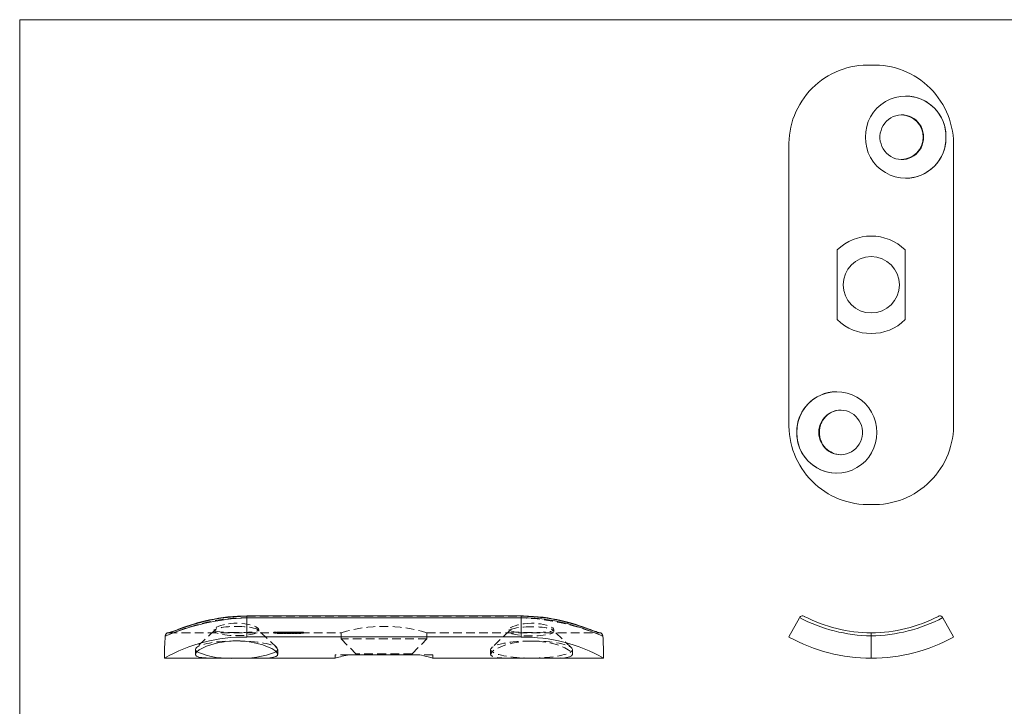
# Model space of a CAD drawing. Units: millimetres. Extents: x 5 to 292, y 5 to 205.
# Drawn here: x 5 to 149, y 105 to 205 of the extents above; entities that cross this region are included whole.
import ezdxf

# ---------------------------------------------------------------- set-up
doc = ezdxf.new("R2010")
doc.units = ezdxf.units.MM
doc.linetypes.add('HIDDEN', pattern=[1.905, 1.27, -0.635])

msp = doc.modelspace()

# ---------------------------------------------------------------- linework, layer by layer
at = {"color": 7, "linetype": 'Continuous', "lineweight": 0}
for p, q in [((292, 205), (5, 205)), ((5, 205), (5, 5))]:
    msp.add_line(p, q, dxfattribs=at)
at = {"color": 7, "linetype": 'Continuous', "lineweight": 15}
for p, q in [((117.11, 186.39), (117.11, 146.39)), ((141.11, 186.39), (141.11, 146.39)), ((124.14, 161.31), (124.14, 171.47)), ((134.07, 171.47), (134.07, 161.31)), ((78.1, 118.16), (38.1, 118.16)), ((38.1, 117.9), (38.1, 115.1)), ((78.1, 117.9), (38.1, 117.9)), ((78.1, 115.1), (78.1, 117.9)), ((117.11, 115.1), (118.65, 117.9)), ((119.33, 118.1), (119.32, 118.11)), ((138.89, 118.11), (138.88, 118.1)), ((139.56, 117.9), (141.11, 115.1)), ((38.1, 115.1), (78.1, 115.1)), ((129.11, 115.24), (129.11, 115.71)), ((129.11, 112.01), (129.11, 115.24)), ((26.1, 112.01), (33.59, 112.01)), ((39.59, 112.01), (51, 112.01)), ((53.02, 112.51), (63.17, 112.51)), ((65.19, 112.01), (76.68, 112.01)), ((82.53, 112.01), (90.1, 112.01))]:
    msp.add_line(p, q, dxfattribs=at)
at = {"color": 8, "linetype": 'Continuous', "lineweight": 15}
for p, q in [((38.1, 118.16), (38.1, 117.9)), ((78.1, 118.16), (78.1, 117.9))]:
    msp.add_line(p, q, dxfattribs=at)
at = {"color": 7, "linetype": 'HIDDEN', "lineweight": 0}
for p, q in [((38.1, 117.9), (38.1, 118.16)), ((38.1, 118.11), (38.1, 118.16)), ((38.1, 118.11), (78.1, 118.11)), ((38.1, 117.9), (78.1, 117.9)), ((38.1, 115.1), (38.1, 117.9)), ((78.1, 117.9), (78.1, 118.16)), ((78.1, 118.11), (78.1, 118.16)), ((78.1, 117.9), (78.1, 115.1)), ((26.7, 115.72), (26.7, 115.72)), ((26.7, 115.71), (42.51, 115.71)), ((33.42, 116.11), (30.73, 113.54)), ((33.35, 116.18), (33.35, 115.96)), ((42.46, 113.54), (39.77, 116.11)), ((39.85, 115.96), (39.85, 116.18)), ((42.11, 115.79), (42.06, 115.79)), ((42.06, 115.69), (42.06, 115.79)), ((42.06, 115.69), (42.11, 115.69)), ((42.11, 115.69), (42.11, 115.79)), ((42.11, 115.68), (42.11, 115.78)), ((42.38, 115.76), (42.17, 115.76)), ((42.17, 115.66), (42.17, 115.76)), ((42.17, 115.66), (42.38, 115.66)), ((42.18, 115.67), (42.18, 115.77)), ((42.2, 115.76), (42.38, 115.76)), ((42.2, 115.66), (42.2, 115.76)), ((42.38, 115.66), (42.2, 115.66)), ((42.22, 115.7), (42.22, 115.8)), ((42.22, 115.69), (42.22, 115.79)), ((42.23, 115.67), (42.23, 115.77)), ((42.24, 115.67), (42.24, 115.77)), ((42.36, 115.68), (42.36, 115.78)), ((42.38, 115.66), (42.38, 115.76)), ((42.38, 115.66), (42.38, 115.66)), ((42.4, 115.68), (42.4, 115.78)), ((42.46, 115.68), (42.46, 115.78)), ((42.51, 115.68), (42.51, 115.78)), ((42.77, 115.72), (42.51, 115.72)), ((42.51, 115.72), (42.51, 115.71)), ((42.51, 115.71), (42.56, 115.71)), ((42.51, 115.61), (42.51, 115.71)), ((42.51, 115.62), (42.77, 115.62)), ((42.56, 115.61), (42.51, 115.61)), ((42.77, 115.72), (42.56, 115.72)), ((42.56, 115.72), (42.56, 115.72)), ((42.56, 115.72), (42.77, 115.72)), ((42.56, 115.71), (42.56, 115.72)), ((42.56, 115.71), (42.56, 115.71)), ((42.56, 115.71), (42.77, 115.71)), ((42.56, 115.61), (42.56, 115.71)), ((42.56, 115.71), (42.98, 115.71)), ((42.77, 115.62), (42.56, 115.62)), ((42.56, 115.62), (42.77, 115.62)), ((42.77, 115.61), (42.56, 115.61)), ((42.64, 115.7), (42.64, 115.8)), ((42.64, 115.69), (42.64, 115.79)), ((42.64, 115.66), (42.64, 115.7)), ((42.64, 115.66), (42.64, 115.69)), ((42.75, 115.69), (42.75, 115.79)), ((42.77, 115.68), (42.77, 115.78)), ((42.77, 115.71), (42.77, 115.72)), ((42.77, 115.72), (42.77, 115.72)), ((42.77, 115.72), (42.77, 115.72)), ((42.77, 115.61), (42.77, 115.71)), ((42.82, 115.68), (42.82, 115.78)), ((42.83, 115.61), (42.83, 115.71)), ((42.87, 115.8), (43.22, 115.8)), ((42.87, 115.7), (42.87, 115.8)), ((43.22, 115.7), (42.87, 115.7)), ((42.88, 115.62), (42.88, 115.72)), ((42.88, 115.71), (43.23, 115.71)), ((42.88, 115.61), (42.88, 115.71)), ((43.23, 115.61), (42.88, 115.61)), ((42.89, 115.77), (42.93, 115.77)), ((42.89, 115.67), (42.89, 115.77)), ((43.18, 115.71), (42.89, 115.71)), ((42.89, 115.61), (42.89, 115.71)), ((42.93, 115.67), (42.89, 115.67)), ((42.89, 115.61), (43.18, 115.61)), ((42.93, 115.67), (42.93, 115.77)), ((42.93, 115.62), (42.93, 115.72)), ((43.22, 115.79), (42.98, 115.79)), ((42.98, 115.69), (42.98, 115.79)), ((42.98, 115.69), (43.22, 115.69)), ((42.99, 115.61), (43.08, 115.61)), ((43.02, 115.61), (43.02, 115.71)), ((43.03, 115.62), (43.03, 115.72)), ((43.03, 115.62), (43.03, 115.72)), ((43.03, 115.61), (43.03, 115.71)), ((43.06, 115.66), (43.06, 115.76)), ((43.06, 115.66), (43.06, 115.76)), ((43.07, 115.68), (43.07, 115.78)), ((43.07, 115.71), (43.32, 115.71)), ((43.11, 115.68), (43.11, 115.78)), ((43.17, 115.67), (43.17, 115.77)), ((43.17, 115.61), (43.17, 115.71)), ((43.18, 115.61), (43.18, 115.71)), ((43.19, 115.62), (43.19, 115.72)), ((43.21, 115.61), (43.21, 115.71)), ((43.22, 115.7), (43.22, 115.8)), ((43.22, 115.67), (43.22, 115.77)), ((43.22, 115.69), (43.22, 115.7)), ((43.23, 115.61), (43.23, 115.71)), ((43.27, 115.8), (43.63, 115.8)), ((43.27, 115.7), (43.27, 115.8)), ((43.63, 115.7), (43.27, 115.7)), ((43.29, 115.77), (43.34, 115.77)), ((43.29, 115.67), (43.29, 115.77)), ((43.34, 115.67), (43.29, 115.67)), ((43.36, 115.72), (43.32, 115.72)), ((43.32, 115.72), (43.32, 115.71)), ((43.32, 115.71), (43.36, 115.71)), ((43.32, 115.61), (43.32, 115.71)), ((43.32, 115.62), (43.36, 115.62)), ((43.36, 115.61), (43.32, 115.61)), ((43.34, 115.67), (43.34, 115.77)), ((43.36, 115.71), (43.36, 115.72)), ((43.36, 115.61), (43.36, 115.71)), ((43.36, 115.71), (43.61, 115.71)), ((43.63, 115.79), (43.39, 115.79)), ((43.39, 115.69), (43.39, 115.79)), ((43.39, 115.69), (43.63, 115.69)), ((43.46, 115.66), (43.46, 115.76)), ((43.46, 115.61), (43.46, 115.71)), ((43.47, 115.66), (43.47, 115.76)), ((43.48, 115.68), (43.48, 115.78)), ((43.51, 115.61), (43.51, 115.71)), ((43.52, 115.68), (43.52, 115.78)), ((43.58, 115.67), (43.58, 115.77)), ((43.62, 115.61), (43.71, 115.61)), ((43.63, 115.7), (43.63, 115.8)), ((43.63, 115.67), (43.63, 115.77)), ((43.63, 115.69), (43.63, 115.7)), ((43.66, 115.62), (43.66, 115.72)), ((43.66, 115.62), (43.66, 115.72)), ((43.66, 115.61), (43.66, 115.71)), ((43.66, 115.61), (43.66, 115.71)), ((43.68, 115.69), (43.68, 115.79)), ((43.71, 115.67), (43.71, 115.77)), ((43.71, 115.71), (43.82, 115.71)), ((43.73, 115.69), (43.73, 115.79)), ((43.75, 115.67), (43.75, 115.77)), ((43.78, 115.67), (43.78, 115.77)), ((43.82, 115.72), (43.82, 115.72)), ((43.87, 115.72), (43.82, 115.72)), ((43.82, 115.71), (43.82, 115.72)), ((43.82, 115.71), (43.82, 115.71)), ((43.82, 115.71), (43.87, 115.71)), ((43.82, 115.61), (43.82, 115.71)), ((43.82, 115.71), (43.82, 115.71)), ((43.82, 115.62), (43.87, 115.62)), ((43.87, 115.61), (43.82, 115.61)), ((43.86, 115.7), (43.86, 115.8)), ((43.86, 115.69), (43.86, 115.79)), ((43.86, 115.68), (43.86, 115.78)), ((43.86, 115.67), (43.86, 115.77)), ((43.86, 115.66), (43.86, 115.76)), ((43.86, 115.66), (43.86, 115.69)), ((43.87, 115.71), (43.87, 115.72)), ((43.87, 115.61), (43.87, 115.71)), ((43.87, 115.71), (43.97, 115.71)), ((43.94, 115.67), (43.94, 115.77)), ((43.96, 115.67), (43.96, 115.77)), ((44.02, 115.72), (43.97, 115.72)), ((43.97, 115.72), (43.97, 115.71)), ((43.97, 115.71), (44.02, 115.71)), ((43.97, 115.61), (43.97, 115.71)), ((43.97, 115.62), (44.02, 115.62)), ((44.02, 115.61), (43.97, 115.61)), ((43.99, 115.68), (43.99, 115.79)), ((44, 115.69), (44, 115.79)), ((44.01, 115.67), (44.01, 115.77)), ((44.02, 115.72), (44.02, 115.72)), ((44.02, 115.71), (44.02, 115.72)), ((44.02, 115.71), (44.02, 115.71)), ((44.02, 115.61), (44.02, 115.71)), ((44.02, 115.71), (44.24, 115.71)), ((44.04, 115.68), (44.04, 115.79)), ((44.08, 115.62), (44.08, 115.72)), ((44.09, 115.78), (44.29, 115.78)), ((44.29, 115.78), (44.09, 115.78)), ((44.09, 115.68), (44.09, 115.78)), ((44.09, 115.68), (44.09, 115.68)), ((44.29, 115.68), (44.09, 115.68)), ((44.09, 115.68), (44.29, 115.68)), ((44.15, 115.62), (44.15, 115.72)), ((44.16, 115.62), (44.16, 115.72)), ((44.24, 115.71), (44.24, 115.71)), ((44.24, 115.71), (44.29, 115.71)), ((44.24, 115.61), (44.24, 115.71)), ((44.29, 115.61), (44.24, 115.61)), ((44.28, 115.62), (44.28, 115.72)), ((44.29, 115.68), (44.29, 115.78)), ((44.29, 115.71), (44.29, 115.71)), ((44.29, 115.61), (44.29, 115.71)), ((44.29, 115.71), (44.5, 115.71)), ((44.29, 115.68), (44.29, 115.68)), ((44.33, 115.8), (44.69, 115.8)), ((44.33, 115.7), (44.33, 115.8)), ((44.69, 115.7), (44.33, 115.7)), ((44.35, 115.77), (44.4, 115.77)), ((44.35, 115.67), (44.35, 115.77)), ((44.4, 115.67), (44.35, 115.67)), ((44.4, 115.67), (44.4, 115.77)), ((44.41, 115.62), (44.41, 115.72)), ((44.42, 115.62), (44.42, 115.72)), ((44.69, 115.79), (44.44, 115.79)), ((44.44, 115.69), (44.44, 115.79)), ((44.44, 115.69), (44.69, 115.69)), ((44.5, 115.71), (44.5, 115.71)), ((44.5, 115.71), (44.55, 115.71)), ((44.5, 115.61), (44.5, 115.71)), ((44.55, 115.61), (44.5, 115.61)), ((44.52, 115.66), (44.52, 115.76)), ((44.52, 115.66), (44.52, 115.76)), ((44.54, 115.68), (44.54, 115.78)), ((44.55, 115.71), (44.55, 115.71)), ((44.55, 115.61), (44.55, 115.71)), ((44.55, 115.71), (44.8, 115.71)), ((44.58, 115.68), (44.58, 115.78)), ((44.64, 115.67), (44.64, 115.77)), ((44.65, 115.61), (44.65, 115.71)), ((44.68, 115.67), (44.68, 115.77)), ((44.69, 115.7), (44.69, 115.8)), ((44.69, 115.61), (44.69, 115.71)), ((44.69, 115.69), (44.69, 115.7)), ((44.74, 115.79), (44.99, 115.79)), ((44.74, 115.69), (44.74, 115.79)), ((44.99, 115.69), (44.74, 115.69)), ((44.81, 115.61), (44.89, 115.61)), ((44.83, 115.68), (44.83, 115.78)), ((44.99, 115.78), (44.83, 115.78)), ((44.83, 115.68), (44.99, 115.68)), ((44.85, 115.62), (44.85, 115.72)), ((44.85, 115.62), (44.85, 115.72)), ((44.85, 115.61), (44.85, 115.71)), ((44.85, 115.61), (44.85, 115.71)), ((44.9, 115.71), (45.01, 115.71)), ((44.99, 115.8), (45.04, 115.8)), ((44.99, 115.7), (44.99, 115.8)), ((44.99, 115.7), (44.99, 115.69)), ((45.04, 115.7), (44.99, 115.7)), ((44.99, 115.68), (44.99, 115.69)), ((44.99, 115.68), (44.99, 115.67)), ((45.01, 115.72), (45.01, 115.72)), ((45.05, 115.72), (45.01, 115.72)), ((45.01, 115.71), (45.01, 115.72)), ((45.01, 115.71), (45.01, 115.71)), ((45.01, 115.71), (45.05, 115.71)), ((45.01, 115.61), (45.01, 115.71)), ((45.01, 115.71), (45.01, 115.71)), ((45.01, 115.62), (45.05, 115.62)), ((45.05, 115.61), (45.01, 115.61)), ((45.04, 115.76), (45.03, 115.76)), ((45.03, 115.66), (45.03, 115.76)), ((45.03, 115.66), (45.04, 115.66)), ((45.04, 115.7), (45.04, 115.8)), ((45.04, 115.79), (45.1, 115.79)), ((45.1, 115.78), (45.04, 115.78)), ((45.04, 115.69), (45.04, 115.7)), ((45.1, 115.69), (45.04, 115.69)), ((45.04, 115.68), (45.04, 115.69)), ((45.04, 115.66), (45.04, 115.68)), ((45.04, 115.68), (45.1, 115.68)), ((45.05, 115.71), (45.05, 115.72)), ((45.05, 115.61), (45.05, 115.71)), ((45.05, 115.71), (45.16, 115.71)), ((45.1, 115.69), (45.1, 115.79)), ((45.1, 115.68), (45.1, 115.69)), ((45.14, 115.68), (45.14, 115.78)), ((45.21, 115.72), (45.16, 115.72)), ((45.16, 115.72), (45.16, 115.71)), ((45.16, 115.71), (45.21, 115.71)), ((45.16, 115.61), (45.16, 115.71)), ((45.16, 115.62), (45.21, 115.62)), ((45.21, 115.61), (45.16, 115.61)), ((45.19, 115.68), (45.19, 115.78)), ((45.21, 115.72), (45.21, 115.72)), ((45.21, 115.71), (45.21, 115.72)), ((45.21, 115.71), (45.21, 115.71)), ((45.21, 115.61), (45.21, 115.71)), ((45.21, 115.71), (45.45, 115.71)), ((45.22, 115.61), (45.22, 115.71)), ((45.32, 115.7), (45.32, 115.8)), ((45.32, 115.69), (45.32, 115.79)), ((45.32, 115.66), (45.32, 115.7)), ((45.32, 115.66), (45.32, 115.69)), ((45.35, 115.62), (45.35, 115.72)), ((45.36, 115.62), (45.36, 115.72)), ((45.44, 115.69), (45.44, 115.79)), ((45.45, 115.71), (45.45, 115.71)), ((45.45, 115.71), (45.5, 115.71)), ((45.45, 115.61), (45.45, 115.71)), ((45.45, 115.61), (45.45, 115.71)), ((45.5, 115.61), (45.45, 115.61)), ((45.46, 115.68), (45.46, 115.78)), ((45.5, 115.68), (45.5, 115.78)), ((45.5, 115.71), (45.5, 115.71)), ((45.5, 115.61), (45.5, 115.71)), ((45.5, 115.71), (45.61, 115.71)), ((45.55, 115.78), (45.76, 115.78)), ((45.76, 115.78), (45.55, 115.78)), ((45.55, 115.68), (45.55, 115.78)), ((45.76, 115.68), (45.55, 115.68)), ((45.55, 115.68), (45.55, 115.68)), ((45.55, 115.68), (45.76, 115.68)), ((45.66, 115.72), (45.61, 115.72)), ((45.61, 115.72), (45.61, 115.71)), ((45.61, 115.71), (45.66, 115.71)), ((45.61, 115.61), (45.61, 115.71)), ((45.61, 115.62), (45.66, 115.62)), ((45.66, 115.61), (45.61, 115.61)), ((45.66, 115.72), (45.66, 115.72)), ((45.66, 115.71), (45.66, 115.72)), ((45.66, 115.71), (45.66, 115.71)), ((45.66, 115.61), (45.66, 115.71)), ((45.66, 115.61), (45.66, 115.71)), ((45.66, 115.71), (45.9, 115.71)), ((45.76, 115.68), (45.76, 115.78)), ((45.76, 115.68), (45.76, 115.68)), ((45.8, 115.62), (45.8, 115.72)), ((45.8, 115.62), (45.8, 115.72)), ((45.82, 115.68), (45.82, 115.78)), ((45.86, 115.68), (45.86, 115.78)), ((45.88, 115.69), (45.88, 115.79)), ((45.9, 115.71), (45.9, 115.71)), ((45.9, 115.71), (45.95, 115.71)), ((45.9, 115.61), (45.9, 115.71)), ((45.9, 115.61), (45.9, 115.71)), ((45.95, 115.61), (45.9, 115.61)), ((45.95, 115.71), (45.95, 115.71)), ((45.95, 115.61), (45.95, 115.71)), ((45.95, 115.71), (51.85, 115.71)), ((46.1, 115.66), (46.1, 115.76)), ((46.1, 115.66), (46.1, 115.76)), ((46.11, 115.7), (46.11, 115.8)), ((46.11, 115.69), (46.11, 115.79)), ((46.37, 115.78), (46.15, 115.78)), ((46.15, 115.78), (46.33, 115.78)), ((46.15, 115.68), (46.15, 115.78)), ((46.33, 115.68), (46.15, 115.68)), ((46.15, 115.68), (46.15, 115.68)), ((46.15, 115.68), (46.37, 115.68)), ((46.3, 115.67), (46.3, 115.77)), ((46.33, 115.68), (46.33, 115.78)), ((46.34, 115.66), (46.34, 115.76)), ((46.37, 115.68), (46.37, 115.78)), ((51.85, 115.72), (51.85, 114.81)), ((64.35, 114.81), (51.85, 114.81)), ((51.85, 114.81), (54, 112.66)), ((62.2, 112.66), (64.35, 114.81)), ((64.35, 115.71), (89.49, 115.71)), ((64.35, 114.81), (64.35, 115.71)), ((76.42, 116.06), (73.78, 113.53)), ((76.35, 116.18), (76.35, 115.91)), ((85.42, 113.53), (82.77, 116.06)), ((82.85, 115.91), (82.85, 116.18)), ((30.6, 113.27), (30.6, 112.56)), ((42.6, 112.56), (42.6, 113.27)), ((53.02, 112.51), (51, 112.51)), ((51, 112.51), (51, 112.01)), ((62.2, 112.66), (54, 112.66)), ((54, 112.66), (54, 112.51)), ((62.2, 112.51), (62.2, 112.66)), ((65.2, 112.51), (63.17, 112.51)), ((65.2, 112.01), (65.2, 112.51)), ((73.64, 113.26), (73.64, 112.56)), ((85.55, 112.56), (85.55, 113.26))]:
    msp.add_line(p, q, dxfattribs=at)
at = {"color": 7, "linetype": 'Continuous', "lineweight": 15, "flags": 128}
for points in [[(136.74, 187.89), (136.71, 187.49), (136.64, 187.1), (136.52, 186.72), (136.36, 186.35), (136.15, 186.01), (135.91, 185.7), (135.63, 185.42), (135.32, 185.18), (134.98, 184.98), (134.62, 184.82), (134.24, 184.71), (133.85, 184.65), (133.46, 184.64), (133.07, 184.68), (132.69, 184.76), (132.32, 184.9), (131.97, 185.07), (131.64, 185.3), (131.34, 185.56), (131.08, 185.85), (130.85, 186.18), (130.67, 186.53), (130.53, 186.9), (130.43, 187.29), (130.38, 187.69), (130.38, 188.09), (130.43, 188.49), (130.53, 188.88), (130.67, 189.25), (130.85, 189.6), (131.08, 189.93), (131.34, 190.22), (131.64, 190.48), (131.97, 190.71), (132.32, 190.88), (132.69, 191.02), (133.07, 191.1), (133.46, 191.14), (133.85, 191.13), (134.24, 191.07), (134.62, 190.96), (134.98, 190.8), (135.32, 190.6), (135.63, 190.36), (135.91, 190.08), (136.15, 189.77), (136.36, 189.43), (136.52, 189.06), (136.64, 188.68), (136.71, 188.29), (136.74, 187.89)], [(121.46, 144.89), (121.49, 145.29), (121.56, 145.68), (121.68, 146.06), (121.84, 146.43), (122.05, 146.77), (122.29, 147.08), (122.57, 147.36), (122.89, 147.6), (123.22, 147.8), (123.58, 147.96), (123.96, 148.06), (124.35, 148.13), (124.74, 148.14), (125.13, 148.1), (125.51, 148.02), (125.88, 147.88), (126.23, 147.7), (126.56, 147.48), (126.85, 147.22), (127.12, 146.93), (127.34, 146.6), (127.53, 146.25), (127.67, 145.88), (127.77, 145.49), (127.81, 145.09), (127.81, 144.69), (127.77, 144.29), (127.67, 143.9), (127.53, 143.53), (127.34, 143.18), (127.12, 142.85), (126.85, 142.56), (126.56, 142.3), (126.23, 142.08), (125.88, 141.9), (125.51, 141.76), (125.13, 141.68), (124.74, 141.64), (124.35, 141.65), (123.96, 141.72), (123.58, 141.82), (123.22, 141.98), (122.89, 142.18), (122.57, 142.42), (122.29, 142.7), (122.05, 143.01), (121.84, 143.35), (121.68, 143.72), (121.56, 144.1), (121.49, 144.49), (121.46, 144.89)], [(38.1, 118.16), (37.48, 118.15), (36.76, 118.13), (36.05, 118.08), (35.35, 118.01), (34.66, 117.93), (33.98, 117.83), (33.32, 117.71), (32.67, 117.58), (32.05, 117.44), (31.45, 117.29), (30.88, 117.14), (30.35, 116.98), (29.85, 116.83), (29.38, 116.67), (28.94, 116.52), (28.53, 116.37), (28.16, 116.24), (27.83, 116.11), (27.54, 116), (27.29, 115.91), (27.09, 115.83), (26.92, 115.78), (26.8, 115.74), (26.73, 115.72), (26.69, 115.72), (26.69, 115.72)], [(89.5, 115.72), (89.5, 115.72), (89.48, 115.72), (89.42, 115.73), (89.33, 115.76), (89.18, 115.81), (89, 115.87), (88.77, 115.96), (88.5, 116.06), (88.21, 116.17), (87.86, 116.3), (87.48, 116.44), (87.06, 116.59), (86.61, 116.74), (86.12, 116.9), (85.61, 117.06), (85.06, 117.21), (84.5, 117.36), (83.9, 117.5), (83.27, 117.63), (82.62, 117.76), (81.96, 117.87), (81.27, 117.96), (80.58, 118.04), (79.87, 118.1), (79.16, 118.14), (78.45, 118.16), (78.1, 118.16)], [(90, 115.24), (89.86, 115.28), (89.66, 115.35), (89.4, 115.45), (89.07, 115.58), (88.67, 115.74), (88.19, 115.93), (87.64, 116.14), (87.02, 116.36), (86.33, 116.59), (85.57, 116.83), (84.77, 117.04), (83.92, 117.25), (83.01, 117.44), (82.05, 117.6), (81.11, 117.73), (80.13, 117.82), (79.12, 117.88), (78.1, 117.9)], [(118.8, 118.06), (118.72, 118), (118.65, 117.9)], [(139.56, 117.9), (139.49, 118), (139.44, 118.05)], [(36.6, 112.03), (35.62, 112.02), (34.64, 112.02), (33.75, 112.01), (32.91, 112.02), (32.18, 112.04), (31.56, 112.09), (31.09, 112.17), (30.76, 112.31), (30.61, 112.48), (30.63, 112.69), (30.81, 112.93), (31.14, 113.2), (31.62, 113.48), (32.25, 113.75), (32.99, 114.01), (33.86, 114.23), (34.79, 114.4), (35.8, 114.5), (36.6, 114.52)], [(36.6, 114.52), (37.19, 114.51), (37.79, 114.47), (38.72, 114.35), (39.61, 114.17), (40.42, 113.94), (41.14, 113.68), (41.73, 113.4), (42.18, 113.11), (42.47, 112.84), (42.59, 112.6), (42.55, 112.41), (42.34, 112.25), (41.98, 112.14), (41.47, 112.07), (40.83, 112.03), (40.05, 112.01), (39.18, 112.01), (38.21, 112.02), (37.42, 112.03), (36.6, 112.03)], [(63.17, 112.51), (63.56, 112.43), (63.92, 112.35), (64.24, 112.27), (64.52, 112.2), (64.75, 112.14), (64.93, 112.09), (65.07, 112.05), (65.16, 112.02), (65.2, 112.01), (65.19, 112.01)], [(76.68, 112.01), (76.88, 112.01), (77.8, 112.02), (78.81, 112.02), (79.6, 112.03)]]:
    msp.add_lwpolyline(points, dxfattribs=at)
at = {"color": 7, "linetype": 'HIDDEN', "lineweight": 0, "flags": 128}
for points in [[(26.2, 115.24), (26.34, 115.28), (26.53, 115.35), (26.8, 115.45), (27.13, 115.58), (27.53, 115.74), (28, 115.93), (28.55, 116.14), (29.17, 116.36), (29.87, 116.59), (30.63, 116.83), (31.43, 117.04), (32.28, 117.25), (33.19, 117.44), (34.14, 117.6), (35.09, 117.73), (36.06, 117.82), (37.07, 117.88), (38.1, 117.9)], [(26.7, 115.71), (26.83, 115.73), (27.02, 115.78), (27.27, 115.86), (27.58, 115.98), (27.97, 116.12), (28.42, 116.29), (28.95, 116.48), (29.54, 116.68), (30.21, 116.89), (30.94, 117.1), (31.71, 117.31), (32.52, 117.5), (33.39, 117.67), (34.31, 117.83), (35.21, 117.94), (36.15, 118.03), (37.12, 118.09), (38.1, 118.11)], [(38.1, 118.11), (37.15, 118.09), (36.2, 118.04), (35.25, 117.95), (34.31, 117.83), (33.43, 117.68), (32.57, 117.51), (31.74, 117.31), (30.94, 117.1), (30.24, 116.9), (29.58, 116.69), (28.97, 116.48), (28.42, 116.29), (27.98, 116.12), (27.6, 115.98), (27.28, 115.87), (27.02, 115.78), (26.83, 115.73), (26.7, 115.71)], [(78.1, 118.11), (79.05, 118.09), (79.99, 118.04), (80.95, 117.95), (81.89, 117.83), (82.77, 117.68), (83.62, 117.51), (84.46, 117.31), (85.25, 117.1), (85.96, 116.9), (86.61, 116.69), (87.22, 116.48), (87.77, 116.29), (88.21, 116.12), (88.59, 115.98), (88.92, 115.87), (89.18, 115.78), (89.36, 115.73), (89.49, 115.71)], [(89.49, 115.71), (89.36, 115.73), (89.18, 115.78), (88.93, 115.86), (88.61, 115.98), (88.23, 116.12), (87.77, 116.29), (87.24, 116.48), (86.65, 116.68), (85.98, 116.89), (85.25, 117.1), (84.49, 117.31), (83.67, 117.5), (82.8, 117.67), (81.89, 117.83), (80.98, 117.94), (80.05, 118.03), (79.08, 118.09), (78.1, 118.11)], [(36.6, 115.75), (36.06, 115.75), (35.53, 115.76), (35.04, 115.77), (34.58, 115.8), (34.19, 115.83), (33.85, 115.88), (33.6, 115.95), (33.43, 116.04), (33.35, 116.14), (33.37, 116.25), (33.47, 116.38), (33.66, 116.51), (33.93, 116.64), (34.28, 116.77), (34.69, 116.88), (35.17, 116.98), (35.67, 117.05), (36.22, 117.09), (36.76, 117.1), (37.3, 117.07), (37.81, 117.01), (38.3, 116.93), (38.73, 116.82), (39.12, 116.7), (39.42, 116.57), (39.66, 116.43), (39.8, 116.3), (39.85, 116.18), (39.81, 116.08), (39.68, 115.98), (39.46, 115.91), (39.17, 115.85), (38.8, 115.81), (38.36, 115.78), (37.89, 115.76), (37.36, 115.75), (36.6, 115.75)], [(36.6, 116.64), (37, 116.63), (37.39, 116.62), (37.77, 116.59), (38.14, 116.56), (38.48, 116.52), (38.79, 116.46), (39.07, 116.4), (39.31, 116.34), (39.51, 116.26), (39.66, 116.19), (39.77, 116.11), (39.83, 116.03), (39.85, 115.94), (39.81, 115.86), (39.72, 115.78), (39.59, 115.7), (39.41, 115.63), (39.19, 115.56), (38.93, 115.49), (38.64, 115.44), (38.31, 115.39), (37.96, 115.35), (37.58, 115.32), (37.19, 115.3), (36.8, 115.29), (36.4, 115.29), (36, 115.3), (35.61, 115.32), (35.24, 115.35), (34.89, 115.39), (34.56, 115.44), (34.26, 115.49), (34, 115.56), (33.78, 115.63), (33.6, 115.7), (33.47, 115.78), (33.38, 115.86), (33.35, 115.94), (33.36, 116.03), (33.42, 116.11), (33.53, 116.19), (33.69, 116.26), (33.89, 116.34), (34.13, 116.4), (34.41, 116.46), (34.72, 116.52), (35.06, 116.56), (35.42, 116.59), (35.8, 116.62), (36.2, 116.63), (36.6, 116.64)], [(79.6, 117.1), (79.06, 117.08), (78.53, 117.03), (78.04, 116.96), (77.58, 116.86), (77.19, 116.74), (76.85, 116.61), (76.6, 116.47), (76.43, 116.34), (76.35, 116.22), (76.37, 116.1), (76.47, 116.01), (76.66, 115.93), (76.93, 115.87), (77.28, 115.82), (77.69, 115.79), (78.17, 115.77), (78.67, 115.75), (79.22, 115.75), (79.75, 115.75), (80.3, 115.75), (80.81, 115.76), (81.3, 115.78), (81.73, 115.81), (82.12, 115.85), (82.42, 115.9), (82.66, 115.98), (82.8, 116.06), (82.85, 116.17), (82.81, 116.29), (82.68, 116.42), (82.46, 116.55), (82.16, 116.68), (81.8, 116.81), (81.36, 116.92), (80.89, 117), (80.36, 117.07), (79.6, 117.1)], [(79.6, 116.59), (79.2, 116.58), (78.8, 116.57), (78.42, 116.54), (78.06, 116.51), (77.72, 116.46), (77.41, 116.41), (77.13, 116.35), (76.89, 116.28), (76.69, 116.21), (76.53, 116.14), (76.42, 116.06), (76.36, 115.97), (76.35, 115.89), (76.39, 115.81), (76.47, 115.73), (76.6, 115.65), (76.78, 115.57), (77, 115.5), (77.26, 115.44), (77.56, 115.39), (77.89, 115.34), (78.24, 115.3), (78.61, 115.27), (79, 115.25), (79.4, 115.24), (79.8, 115.24), (80.19, 115.25), (80.58, 115.27), (80.96, 115.3), (81.31, 115.34), (81.63, 115.39), (81.93, 115.44), (82.19, 115.5), (82.41, 115.57), (82.59, 115.65), (82.72, 115.73), (82.81, 115.81), (82.85, 115.89), (82.83, 115.97), (82.77, 116.06), (82.66, 116.14), (82.51, 116.21), (82.31, 116.28), (82.07, 116.35), (81.79, 116.41), (81.47, 116.46), (81.13, 116.51), (80.77, 116.54), (80.39, 116.57), (80, 116.58), (79.6, 116.59)], [(42.75, 115.69), (42.76, 115.68), (42.77, 115.68), (42.77, 115.68), (42.77, 115.68)], [(45.44, 115.69), (45.45, 115.68), (45.45, 115.68), (45.46, 115.68), (45.46, 115.68)], [(45.45, 115.61), (45.45, 115.61), (45.45, 115.61), (45.45, 115.61)], [(45.9, 115.61), (45.9, 115.61), (45.9, 115.61), (45.9, 115.61)], [(30.81, 112.95), (30.75, 113), (30.65, 113.11), (30.6, 113.22), (30.6, 113.33), (30.65, 113.44), (30.75, 113.55), (30.89, 113.66), (31.08, 113.77), (31.31, 113.87), (31.59, 113.96), (31.91, 114.05), (32.26, 114.14), (32.65, 114.21), (33.07, 114.28), (33.52, 114.35), (33.99, 114.4), (34.49, 114.44), (35, 114.48), (35.53, 114.5), (36.06, 114.52), (36.6, 114.52)], [(36.6, 114.52), (37.14, 114.52), (37.67, 114.5), (38.19, 114.48), (38.71, 114.44), (39.2, 114.4), (39.67, 114.35), (40.12, 114.28), (40.54, 114.21), (40.93, 114.14), (41.29, 114.05), (41.6, 113.96), (41.88, 113.87), (42.11, 113.77), (42.3, 113.66), (42.45, 113.55), (42.54, 113.44), (42.59, 113.33), (42.59, 113.22), (42.54, 113.11), (42.45, 113), (42.38, 112.94)], [(79.6, 114.5), (79.05, 114.5), (78.5, 114.48), (77.97, 114.46), (77.45, 114.42), (76.94, 114.37), (76.46, 114.32), (76.01, 114.25), (75.58, 114.18), (75.2, 114.1), (74.84, 114.01), (74.53, 113.92), (74.27, 113.82), (74.04, 113.71), (73.87, 113.6), (73.74, 113.49), (73.67, 113.38), (73.64, 113.26), (73.67, 113.15), (73.74, 113.04), (73.87, 112.93), (74.04, 112.82), (74.27, 112.71), (74.53, 112.61), (74.84, 112.52), (75.2, 112.43), (75.58, 112.35), (76.01, 112.28), (76.46, 112.21), (76.94, 112.16), (77.45, 112.11), (77.97, 112.07), (78.5, 112.05), (79.05, 112.03), (79.6, 112.03)], [(79.6, 114.5), (78.63, 114.47), (77.66, 114.36), (76.77, 114.19), (75.94, 113.97), (75.21, 113.72), (74.59, 113.44), (74.13, 113.16), (73.8, 112.88), (73.65, 112.64), (73.67, 112.44), (73.85, 112.28), (74.18, 112.16), (74.66, 112.08), (75.28, 112.04), (76.02, 112.02), (76.68, 112.01)], [(82.53, 112.01), (82.59, 112.01), (83.39, 112.02), (84.11, 112.05), (84.69, 112.1), (85.14, 112.2), (85.43, 112.33), (85.55, 112.52), (85.5, 112.73), (85.29, 112.98), (84.94, 113.24), (84.43, 113.52), (83.79, 113.79), (83.02, 114.04), (82.16, 114.25), (81.2, 114.41), (80.41, 114.48), (79.6, 114.5)], [(79.6, 112.03), (80.15, 112.03), (80.69, 112.05), (81.23, 112.07), (81.75, 112.11), (82.25, 112.16), (82.73, 112.21), (83.19, 112.28), (83.61, 112.35), (84, 112.43), (84.35, 112.52), (84.66, 112.61), (84.93, 112.71), (85.15, 112.82), (85.33, 112.93), (85.45, 113.04), (85.53, 113.15), (85.55, 113.26), (85.53, 113.38), (85.45, 113.49), (85.33, 113.6), (85.15, 113.71), (84.93, 113.82), (84.66, 113.92), (84.35, 114.01), (84, 114.1), (83.61, 114.18), (83.19, 114.25), (82.73, 114.32), (82.25, 114.37), (81.75, 114.42), (81.23, 114.46), (80.69, 114.48), (80.15, 114.5), (79.6, 114.5)]]:
    msp.add_lwpolyline(points, dxfattribs=at)
at = {"color": 7, "linetype": 'Continuous', "lineweight": 15}
msp.add_circle((129.11, 166.39), 4.1, dxfattribs=at)
for centre, radius, start, end in [((128.69, 186.81), 11.59, 87.9356, 182.0644), ((129.52, 186.81), 11.59, 357.9354, 92.0646), ((134.13, 188), 5.87, 358.9648, 181.0352), ((134.07, 187.96), 5.93, 359.3553, 89.3789), ((133.43, 187.89), 3.25, 271.4347, 88.5775), ((134.13, 187.79), 5.87, 178.9894, 1.0106), ((134.07, 187.82), 5.93, 270.6211, 0.6447), ((129.11, 166.39), 7.1, 45.6309, 134.3691), ((129.11, 166.39), 7.1, 225.6309, 314.3691), ((124.14, 144.96), 5.89, 91.3737, 180.634), ((124.08, 144.99), 5.83, 359.0471, 180.9529), ((124.71, 144.98), 3.15, 90.3117, 181.7082), ((128.69, 145.97), 11.59, 177.9354, 272.0646), ((129.52, 145.97), 11.59, 267.9356, 2.0644), ((124.08, 144.79), 5.83, 179.0145, 0.9855), ((124.15, 144.83), 5.9, 179.3982, 267.9392), ((124.74, 144.81), 3.17, 178.5957, 269.2303), ((39.61, 83.2), 34.73, 92.4926, 112.7101), ((129.5, 138.68), 23.43, 242.4182, 269.0337), ((119.09, 117.67), 0.488, 66.8354, 127.152), ((129.11, 136.91), 21.2, 242.5302, 270.0002), ((129.11, 136.91), 21.2, 269.9998, 297.47), ((128.71, 138.68), 23.43, 270.9666, 297.5815), ((139.12, 117.67), 0.488, 49.7375, 113.129), ((37.85, 91.14), 23.95, 89.4176, 119.3938), ((26.7, 115.21), 0.502, 89.8601, 176.1596), ((78.31, 91.01), 24.08, 60.6893, 90.4994), ((89.49, 115.21), 0.502, 3.8404, 90.1399), ((129.11, 136.91), 24.9, 241.1886, 270), ((129.11, 136.91), 24.9, 270, 298.8114), ((35.54, 124.08), 12.1, 246.9507, 274.9932), ((37.5, 125.05), 13.06, 266.0304, 291.9426), ((58.94, 84.19), 28.94, 101.8077, 105.9283), ((81.84, 292.29), 180.27, 269.2876, 270.2205)]:
    msp.add_arc(centre, radius, start, end, dxfattribs=at)
at = {"color": 7, "linetype": 'HIDDEN', "lineweight": 0}
for centre, radius, start, end in [((76.59, 83.2), 34.73, 67.2899, 87.5074), ((58.1, 95.11), 21.53, 73.1262, 106.8544), ((42.2, 115.09), 0.708, 88.0439, 101.172), ((42.18, 115.22), 0.485, 84.9786, 104.1939), ((42.2, 115.32), 0.475, 86.93, 101.0663), ((42.24, 119.89), 4.12, 268.1636, 269.7875), ((42.2, 115.17), 0.525, 87.5858, 100.3728), ((42.24, 119.49), 3.82, 268.1054, 269.8553), ((42.24, 118.54), 2.77, 268.6577, 269.9462), ((42.24, 118.67), 3, 268.7106, 269.9), ((42.25, 115.32), 0.474, 76.9785, 93.3178), ((42.27, 115.35), 0.457, 73.3231, 96.7113), ((42.26, 115.06), 0.645, 76.7796, 93.3017), ((42.26, 115.37), 0.327, 73.2877, 97.0542), ((42.27, 116.09), 0.319, 262.5645, 285.7039), ((42.26, 116.12), 0.444, 265.8303, 282.3992), ((42.27, 116.35), 0.583, 266.3747, 282.8636), ((42.29, 116.07), 0.399, 262.5102, 286.6848), ((42.59, 115.46), 0.344, 82.4767, 112.5785), ((42.59, 116.12), 0.364, 249.5018, 277.7722), ((42.59, 115.37), 0.329, 81.7617, 113.2231), ((42.6, 116.12), 0.463, 252.5935, 274.7401), ((42.6, 115.58), 0.219, 80.494, 115.6147), ((42.6, 116.01), 0.256, 248.0086, 277.9332), ((42.61, 115.39), 0.306, 85.5141, 110.5194), ((42.6, 115.9), 0.241, 247.1335, 278.874), ((42.68, 115.45), 0.35, 67.4388, 97.9727), ((42.65, 115.16), 0.639, 80.9544, 91.1737), ((42.68, 116.24), 0.484, 265.2258, 287.1044), ((42.67, 116.02), 0.263, 262.0511, 291.7419), ((42.67, 115.27), 0.431, 70.4102, 95.0695), ((42.66, 115.14), 0.556, 80.212, 91.9532), ((42.69, 116.05), 0.393, 262.604, 289.6684), ((42.66, 116.02), 0.359, 266.0507, 287.6778), ((42.75, 115.76), 0.0256, 35.4797, 88.1795), ((42.88, 115.12), 0.594, 89.8636, 94.1612), ((42.98, 125.56), 9.85, 269.1776, 270.3093), ((42.88, 115.04), 0.579, 89.7967, 94.2092), ((42.96, 121.36), 5.74, 268.7743, 270.715), ((43.02, 107.92), 7.79, 89.905, 91.0164), ((42.98, 120.01), 4.3, 268.7538, 270.6353), ((43.02, 107.32), 8.29, 89.9365, 90.9806), ((42.99, 122.9), 7.29, 269.1411, 270.2508), ((43.01, 116.27), 0.515, 256.3284, 275.6673), ((42.95, 113.87), 1.84, 90.5397, 91.9706), ((43.02, 116.4), 0.743, 259.3357, 272.6976), ((42.96, 113.53), 2.09, 90.6173, 91.8812), ((43.03, 116.31), 0.555, 259.6699, 272.3858), ((43.03, 107.94), 7.78, 89.9555, 90.6894), ((43.02, 116.04), 0.385, 256.867, 275.2261), ((43.03, 107.71), 7.9, 89.9598, 90.682), ((43.05, 135.25), 19.54, 269.9171, 270.3346), ((43.06, 132.45), 16.84, 269.8831, 270.3674), ((43.04, 107.49), 8.22, 88.9879, 90.073), ((43.06, 111.17), 4.54, 88.4596, 90.3248), ((43.08, 141.65), 25.93, 269.8779, 270.2726), ((43.04, 107.81), 7.8, 88.9609, 90.1044), ((43.06, 110.8), 4.82, 88.5157, 90.2744), ((43.07, 155.13), 39.52, 269.9454, 270.2044), ((43.09, 116.09), 0.334, 263.7842, 283.6353), ((43.09, 116.44), 0.683, 267.0924, 280.5641), ((43.08, 116.15), 0.492, 266.9732, 280.4114), ((43.11, 116.15), 0.496, 264.5231, 283.0974), ((43.06, 115.26), 0.521, 77.4459, 88.5476), ((43.06, 115.15), 0.529, 77.5667, 88.4922), ((43.1, 115.33), 0.452, 75.439, 89.1604), ((43.11, 115.29), 0.391, 74.3958, 90.2754), ((43.19, 115.39), 0.329, 84.1737, 91.5141), ((43.19, 115.12), 0.497, 85.4239, 90.2841), ((43.41, 116.27), 0.515, 256.3284, 275.6673), ((43.43, 116.4), 0.743, 259.3357, 272.6976), ((43.44, 116.31), 0.555, 259.6699, 272.3858), ((43.43, 116.04), 0.385, 256.867, 275.2261), ((43.5, 116.09), 0.334, 263.7842, 283.6353), ((43.61, 112.38), 3.33, 89.0332, 92.5242), ((43.61, 126.47), 10.75, 269.2098, 270.2841), ((43.49, 116.15), 0.492, 266.9732, 280.4114), ((43.63, 110.82), 4.8, 89.5623, 91.9878), ((43.59, 122.38), 6.77, 268.8946, 270.6018), ((43.5, 116.44), 0.683, 267.0924, 280.5641), ((43.51, 116.15), 0.496, 264.5231, 283.0974), ((43.46, 115.26), 0.521, 77.4459, 88.5476), ((43.46, 115.15), 0.529, 77.5667, 88.4922), ((43.63, 111.69), 4.03, 89.5995, 91.821), ((43.61, 120.3), 4.59, 268.7161, 270.6606), ((43.62, 112.93), 2.69, 89.0421, 92.3718), ((43.63, 123.33), 7.71, 269.1112, 270.2685), ((43.51, 115.33), 0.452, 75.439, 89.1604), ((43.52, 115.29), 0.391, 74.3958, 90.2754), ((43.67, 107.73), 7.99, 88.9417, 90.0637), ((43.71, 113.07), 2.64, 87.5946, 90.9717), ((43.7, 179.57), 63.86, 269.967, 270.1087), ((43.7, 123.11), 7.4, 269.7012, 270.9111), ((43.67, 107.99), 7.63, 88.9174, 90.0927), ((43.69, 111.76), 3.85, 88.1282, 90.4449), ((43.69, 186.22), 70.6, 269.9736, 270.1018), ((43.72, 119.85), 4.24, 269.2492, 271.3603), ((43.82, 115.2), 0.604, 85.9845, 103.0762), ((43.75, 115.98), 0.21, 249.1854, 278.214), ((43.81, 115.23), 0.471, 83.5231, 105.4949), ((43.77, 116.04), 0.369, 255.5357, 271.9227), ((43.81, 116.24), 0.49, 257.4997, 275.7368), ((43.77, 115.53), 0.244, 86.9101, 105.2473), ((43.76, 115.5), 0.172, 82.9635, 109.137), ((43.83, 116.4), 0.74, 260.6105, 272.6578), ((43.82, 115.45), 0.346, 82.9397, 105.0289), ((43.83, 116.3), 0.52, 258.5638, 273.5291), ((43.83, 115.18), 0.511, 86.5263, 101.4048), ((43.82, 116.02), 0.343, 254.6668, 277.4633), ((43.83, 115.45), 0.325, 83.9367, 102.8769), ((43.83, 116.24), 0.484, 260.6843, 273.1426), ((43.84, 115.16), 0.517, 87.4454, 99.3361), ((43.82, 115.98), 0.32, 257.4645, 276.3915), ((43.87, 114.29), 1.51, 85.2114, 90.5557), ((43.89, 115.32), 0.474, 77.7879, 93.9134), ((43.9, 116.11), 0.336, 262.8037, 285.088), ((43.89, 116.44), 0.689, 267.2587, 279.8036), ((43.88, 115.28), 0.491, 80.378, 92.5029), ((43.9, 116.06), 0.304, 263.0264, 283.0406), ((43.87, 114.19), 1.51, 85.2271, 90.5599), ((43.9, 115.38), 0.317, 73.7739, 97.9665), ((43.89, 116.21), 0.536, 266.9824, 280.8722), ((43.89, 115.25), 0.427, 79.4836, 93.4308), ((43.91, 116.09), 0.438, 263.6294, 283.3997), ((43.89, 116.15), 0.492, 266.8681, 279.1703), ((43.95, 116.14), 0.364, 268.0998, 284.3614), ((43.95, 115.59), 0.186, 72.0921, 95.5685), ((43.96, 115.96), 0.286, 265.8376, 286.5652), ((43.94, 115.36), 0.318, 77.0247, 90.6936), ((44, 115.72), 0.074, 60.722, 92.9934), ((44, 115.62), 0.0697, 59.7457, 94.0898), ((44.12, 113.76), 1.95, 89.1729, 92.8416), ((44.13, 110.7), 5.02, 90.6439, 91.256), ((44.13, 110.41), 5.2, 90.6502, 91.2408), ((44.11, 114.02), 1.6, 88.7627, 93.2423), ((44.15, 106.94), 8.78, 89.995, 90.5153), ((44.15, 106.96), 8.65, 89.99, 90.5178), ((44.18, 114.92), 0.796, 85.4961, 92.1234), ((44.17, 114.62), 1, 86.18, 91.4508), ((44.17, 112.15), 3.57, 88.2997, 90.2778), ((44.18, 112.34), 3.28, 88.2175, 90.3666), ((44.41, 109.99), 5.73, 89.9079, 91.3265), ((44.41, 109.91), 5.7, 89.9017, 91.3269), ((44.38, 113.84), 1.88, 89.1322, 92.9601), ((44.38, 114.13), 1.48, 88.6165, 93.466), ((44.47, 116.27), 0.515, 256.3284, 275.6673), ((44.49, 116.4), 0.743, 259.3357, 272.6976), ((44.5, 116.31), 0.555, 259.6699, 272.3858), ((44.49, 116.04), 0.385, 256.867, 275.2261), ((44.44, 114.87), 0.845, 85.774, 91.9934), ((44.44, 114.47), 1.15, 86.5991, 91.1788), ((44.45, 114.02), 1.69, 86.6375, 91.072), ((44.46, 114.21), 1.41, 86.2021, 91.5181), ((44.56, 116.09), 0.334, 263.7842, 283.6353), ((44.56, 116.44), 0.683, 267.0924, 280.5641), ((44.55, 116.15), 0.492, 266.9732, 280.4114), ((44.57, 116.15), 0.496, 264.5231, 283.0974), ((44.52, 115.26), 0.521, 77.4459, 88.5476), ((44.52, 115.15), 0.529, 77.5667, 88.4922), ((44.57, 115.33), 0.452, 75.439, 89.1604), ((44.58, 115.29), 0.391, 74.3958, 90.2754), ((44.79, 112.38), 3.33, 89.0332, 92.5242), ((44.79, 126.47), 10.75, 269.2098, 270.2841), ((44.81, 110.82), 4.8, 89.5623, 91.9878), ((44.78, 122.38), 6.77, 268.8946, 270.6018), ((44.82, 111.69), 4.03, 89.5995, 91.821), ((44.8, 120.3), 4.59, 268.7161, 270.6606), ((44.8, 112.93), 2.69, 89.0421, 92.3718), ((44.81, 123.33), 7.71, 269.1112, 270.2685), ((44.86, 107.79), 7.92, 88.9549, 90.0861), ((44.89, 113.07), 2.64, 87.5946, 90.9717), ((44.88, 179.57), 63.86, 269.967, 270.1087), ((44.89, 123.11), 7.4, 269.7012, 270.9111), ((44.86, 107.99), 7.63, 88.9351, 90.1104), ((44.88, 111.76), 3.85, 88.1282, 90.4449), ((44.88, 186.22), 70.6, 269.9736, 270.1018), ((44.91, 119.85), 4.24, 269.2492, 271.3603), ((45.28, 115.46), 0.344, 82.4767, 112.5785), ((45.27, 116.12), 0.364, 249.5018, 277.7722), ((45.27, 115.37), 0.329, 81.7617, 113.2231), ((45.28, 116.12), 0.463, 252.5935, 274.7401), ((45.29, 115.58), 0.219, 80.494, 115.6147), ((45.29, 116.01), 0.256, 248.0086, 277.9332), ((45.3, 115.39), 0.306, 85.5141, 110.5194), ((45.29, 115.9), 0.241, 247.1335, 278.874), ((45.35, 108.5), 7.22, 89.9155, 91.0833), ((45.21, 115.7), 0.0105, 76.6615, 117.9616), ((45.35, 108.01), 7.61, 89.9432, 91.0509), ((45.22, 115.59), 0.0203, 86.8247, 107.7305), ((45.33, 111.12), 4.6, 89.8, 91.4404), ((45.33, 111.22), 4.39, 89.759, 91.4756), ((45.37, 115.45), 0.35, 67.4388, 97.9727), ((45.34, 115.16), 0.639, 80.9544, 91.1737), ((45.36, 116.24), 0.484, 265.2258, 287.1044), ((45.36, 116.02), 0.263, 262.0511, 291.7419), ((45.36, 115.27), 0.431, 70.4102, 95.0695), ((45.34, 115.14), 0.556, 80.212, 91.9532), ((45.37, 116.05), 0.393, 262.604, 289.6684), ((45.35, 116.02), 0.359, 266.0507, 287.6778), ((45.37, 113.51), 2.21, 88.0718, 90.6581), ((45.37, 112.9), 2.71, 88.3142, 90.4216), ((45.39, 113.59), 2.12, 86.9648, 90.8701), ((45.4, 114.08), 1.54, 86.2234, 91.6217), ((45.44, 115.76), 0.0256, 35.4797, 88.1795), ((45.45, 115.7), 0.0107, 65.136, 95.916), ((45.78, 111.12), 4.6, 89.8, 91.4404), ((45.79, 108.5), 7.22, 89.9155, 91.0833), ((45.66, 115.7), 0.0105, 76.6615, 117.9616), ((45.8, 108.01), 7.61, 89.9432, 91.0509), ((45.78, 111.22), 4.39, 89.759, 91.4756), ((45.66, 115.59), 0.0203, 86.8247, 107.7305), ((45.82, 113.51), 2.21, 88.0718, 90.6581), ((45.84, 113.59), 2.12, 86.9648, 90.8701), ((45.85, 114.08), 1.54, 86.2234, 91.6217), ((45.82, 112.9), 2.71, 88.3142, 90.4216), ((45.87, 115.67), 0.117, 86.082, 119.2342), ((46.01, 116.55), 0.799, 255.7609, 276.3218), ((45.88, 115.56), 0.127, 87.3808, 117.8195), ((46.04, 116.81), 1.16, 258.9871, 273.1329), ((46.04, 115.15), 0.646, 83.0495, 105.4883), ((46.05, 116.74), 0.985, 259.238, 273.0023), ((46.06, 114.74), 0.954, 86.6784, 101.8191), ((46.03, 116.32), 0.66, 255.8368, 276.44), ((46.09, 113.3), 2.5, 89.5773, 94.8392), ((46.09, 113.24), 2.46, 89.5212, 94.8744), ((45.9, 115.7), 0.0107, 65.136, 95.916), ((46.11, 118.61), 2.85, 269.7522, 273.7537), ((46.12, 119.21), 3.46, 269.6984, 273.6415), ((46.11, 118.65), 2.99, 269.8387, 273.6507), ((46.12, 119.22), 3.57, 269.7512, 273.573), ((46.19, 115.22), 0.589, 72.1014, 97.9274), ((46.15, 114.73), 1.06, 80.5663, 91.9758), ((46.17, 114.84), 0.861, 76.2507, 93.8251), ((46.16, 114.79), 0.907, 79.6105, 92.9668)]:
    msp.add_arc(centre, radius, start, end, dxfattribs=at)
at = {"color": 7, "linetype": 'Continuous', "lineweight": 15}
for centre, start_param, end_param in [((38.1, 112.01), 1.440656, 1.570796), ((78.1, 112.01), 4.712389, 4.842529)]:
    msp.add_ellipse(centre, major_axis=(0, 24.9), ratio=0.481928, start_param=start_param, end_param=end_param, dxfattribs=at)
at = {"color": 7, "linetype": 'HIDDEN', "lineweight": 0}
for centre, major_axis, ratio, start_param, end_param in [((42.45, 136.91), (0, 21.2), 0.205128, 3.064265, 3.076777), ((42.45, 136.91), (0, 21.3), 0.205128, 3.064629, 3.077082), ((42.5, 136.91), (0, 21.2), 0.204874, 3.06763, 3.074211), ((42.5, 136.91), (0, 21.3), 0.204874, 3.067978, 3.074528), ((44.65, 136.91), (0, 21.2), 0.937076, 3.051741, 3.062108), ((44.65, 136.91), (0, 21.3), 0.937076, 3.052164, 3.062482), ((44.71, 136.91), (0, 21.2), 0.936984, 3.054311, 3.061), ((44.71, 136.91), (0, 21.3), 0.936984, 3.054722, 3.061379), ((43.4, 136.91), (40.37, 0), 0.525126, 4.706629, 4.707674), ((43.4, 136.91), (40.56, 0), 0.525126, 4.706656, 4.707696), ((45.05, 136.91), (0, 21.2), 0.937076, 3.051741, 3.062108), ((45.05, 136.91), (0, 21.3), 0.937076, 3.052164, 3.062482), ((45.12, 136.91), (0, 21.2), 0.936984, 3.054311, 3.061), ((45.12, 136.91), (0, 21.3), 0.936984, 3.054722, 3.061379), ((46.11, 136.91), (0, 21.2), 0.937076, 3.051741, 3.062108), ((46.11, 136.91), (0, 21.3), 0.937076, 3.052164, 3.062482), ((46.18, 136.91), (0, 21.2), 0.936984, 3.054311, 3.061), ((46.18, 136.91), (0, 21.3), 0.936984, 3.054722, 3.061379), ((45.96, 136.91), (0, 21.2), 0.686744, 3.057523, 3.077418), ((45.96, 136.91), (0, 21.3), 0.686744, 3.057918, 3.07772), ((46.02, 136.91), (0, 21.2), 0.686347, 3.060092, 3.070963), ((46.02, 136.91), (0, 21.3), 0.686347, 3.060475, 3.071296), ((47.88, 136.91), (22.36, 0), 0.947917, 4.641479, 4.643304), ((47.88, 136.91), (22.47, 0), 0.947917, 4.641813, 4.643628)]:
    msp.add_ellipse(centre, major_axis=major_axis, ratio=ratio, start_param=start_param, end_param=end_param, dxfattribs=at)

doc.saveas('drawing.dxf')
